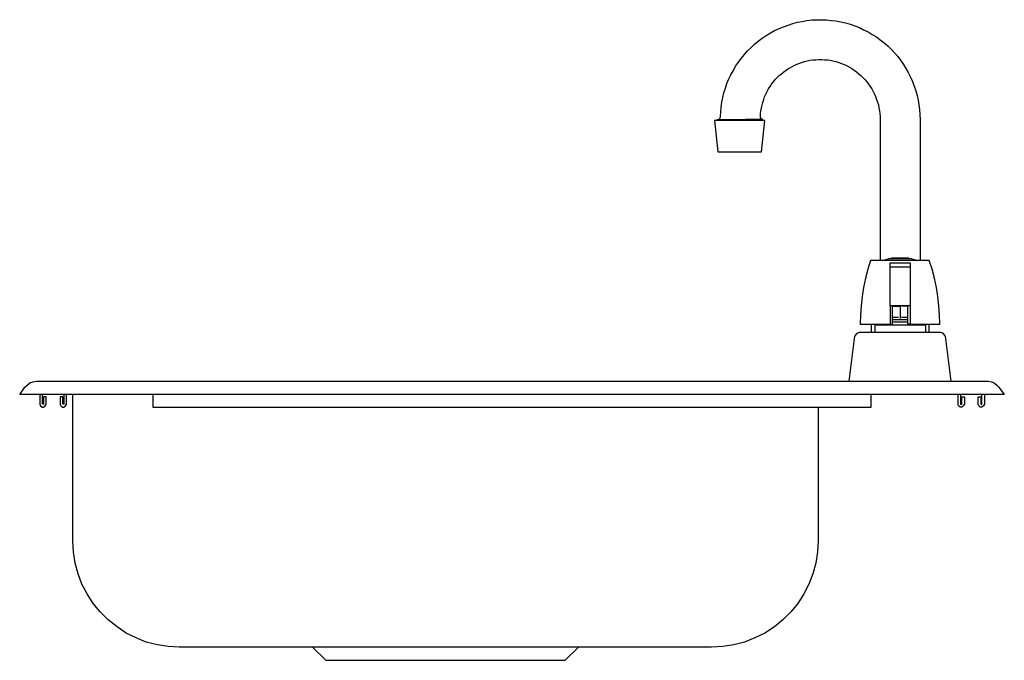
# Model space of a CAD drawing. Units: inches. Extents: x 48.7 to 97.1, y 34.8 to 71.8.
# Drawn here: x 78.6 to 97.1, y 34.8 to 46.8 of the extents above; entities that cross this region are included whole.
import ezdxf

# ---------------------------------------------------------------- set-up
doc = ezdxf.new("R2010")
doc.units = ezdxf.units.IN
doc.header["$MEASUREMENT"] = 0
doc.layers.add('AM_0', color=7, linetype='Continuous', lineweight=30)
doc.layers.add('PDF_Geometry', color=7, linetype='Continuous')

# ---------------------------------------------------------------- blocks, each defined once
blk = doc.blocks.new('BK-DIS-1014-5D-P-G SIDE VIEW')
at = {"layer": 'AM_0'}
blk.add_line((97.131, 39.781), (96.131, 39.781), dxfattribs=at)
at = {"layer": 'PDF_Geometry', "lineweight": 30}
for points in [[(91.76, 44.961), (91.776, 44.973), (91.784, 44.989), (91.788, 45.009), (91.796, 45.097), (91.804, 45.189), (91.816, 45.281), (91.836, 45.369), (91.856, 45.457), (91.884, 45.545), (91.912, 45.632), (91.948, 45.717), (91.988, 45.797), (92.033, 45.877), (92.076, 45.957), (92.128, 46.032), (92.181, 46.105), (92.241, 46.176), (92.301, 46.245), (92.365, 46.308), (92.433, 46.372), (92.501, 46.428), (92.577, 46.484), (92.653, 46.536), (92.73, 46.584), (92.81, 46.628), (92.894, 46.664), (92.978, 46.7), (93.062, 46.732), (93.15, 46.76), (93.238, 46.784), (93.326, 46.8), (93.418, 46.816), (93.507, 46.828), (93.599, 46.832), (93.691, 46.832), (93.783, 46.828), (93.875, 46.82), (93.963, 46.808), (94.056, 46.792), (94.143, 46.772), (94.232, 46.748), (94.316, 46.716), (94.404, 46.684), (94.484, 46.644), (94.568, 46.604), (94.644, 46.556), (94.724, 46.508), (94.796, 46.456), (94.868, 46.4), (94.937, 46.34), (95.005, 46.276), (95.065, 46.208), (95.125, 46.14), (95.181, 46.068), (95.233, 45.992), (95.281, 45.917), (95.325, 45.837), (95.366, 45.752), (95.406, 45.669), (95.438, 45.585), (95.466, 45.497), (95.49, 45.409), (95.51, 45.321), (95.526, 45.233), (95.538, 45.141), (95.542, 45.049), (95.546, 44.957), (95.546, 42.306)], [(92.577, 44.961), (92.557, 44.973), (92.545, 44.989), (92.541, 45.013), (92.545, 45.065), (92.553, 45.121), (92.561, 45.173), (92.573, 45.225), (92.585, 45.277), (92.606, 45.329), (92.621, 45.381), (92.646, 45.433), (92.669, 45.481), (92.693, 45.529), (92.726, 45.573), (92.753, 45.617), (92.786, 45.661), (92.822, 45.705), (92.858, 45.745), (92.898, 45.78), (92.938, 45.817), (92.982, 45.852), (93.026, 45.885), (93.07, 45.912), (93.118, 45.94), (93.166, 45.965), (93.214, 45.988), (93.266, 46.008), (93.318, 46.028), (93.371, 46.045), (93.423, 46.057), (93.475, 46.068), (93.531, 46.077), (93.583, 46.08), (93.639, 46.085), (93.695, 46.085), (93.747, 46.08), (93.803, 46.077), (93.855, 46.068), (93.907, 46.057), (93.963, 46.045), (94.016, 46.028), (94.068, 46.008), (94.116, 45.988), (94.163, 45.968), (94.216, 45.94), (94.26, 45.912), (94.308, 45.885), (94.352, 45.852), (94.392, 45.817), (94.432, 45.78), (94.472, 45.745), (94.508, 45.705), (94.544, 45.665), (94.576, 45.621), (94.608, 45.577), (94.636, 45.529), (94.664, 45.481), (94.688, 45.433), (94.708, 45.385), (94.728, 45.333), (94.744, 45.281), (94.761, 45.229), (94.773, 45.177), (94.781, 45.121), (94.788, 45.069), (94.793, 45.013), (94.793, 44.957), (94.793, 42.306)], [(91.728, 44.937), (91.728, 44.957), (91.732, 44.957), (91.744, 44.957), (91.764, 44.957), (91.792, 44.957), (91.828, 44.957), (91.868, 44.957), (91.916, 44.957), (91.964, 44.957), (92.021, 44.957), (92.076, 44.957), (92.125, 44.957), (92.169, 44.957), (92.217, 44.957), (92.261, 44.961), (92.305, 44.961), (92.345, 44.961), (92.385, 44.961), (92.425, 44.961), (92.457, 44.961), (92.489, 44.961), (92.513, 44.961), (92.537, 44.961), (92.553, 44.961), (92.565, 44.961), (92.573, 44.961), (92.577, 44.961), (92.577, 44.937)], [(91.744, 44.957), (91.764, 44.957)], [(95.357, 41.103), (95.433, 41.103), (95.51, 41.103), (95.582, 41.103), (95.65, 41.103), (95.71, 41.103), (95.762, 41.103), (95.81, 41.103), (95.85, 41.103), (95.878, 41.103), (95.902, 41.103), (95.914, 41.103), (95.918, 41.103), (95.914, 41.279), (95.902, 41.451), (95.882, 41.627), (95.854, 41.798), (95.818, 41.97), (95.774, 42.138), (95.718, 42.306), (95.714, 42.306), (95.702, 42.306), (95.678, 42.306), (95.646, 42.306), (95.606, 42.306), (95.558, 42.306), (95.506, 42.306), (95.446, 42.306), (95.381, 42.306), (95.313, 42.306), (95.241, 42.306), (95.169, 42.306), (95.097, 42.306), (95.025, 42.306), (94.957, 42.306), (94.893, 42.306), (94.833, 42.306), (94.781, 42.306), (94.733, 42.306), (94.692, 42.306), (94.661, 42.306), (94.636, 42.306), (94.624, 42.306), (94.616, 42.306), (94.564, 42.138), (94.52, 41.97), (94.484, 41.798), (94.456, 41.627), (94.436, 41.451), (94.424, 41.279), (94.416, 41.103), (94.424, 41.103), (94.436, 41.103), (94.46, 41.103), (94.488, 41.103), (94.528, 41.103), (94.576, 41.103), (94.628, 41.103), (94.688, 41.103), (94.756, 41.103), (94.828, 41.103), (94.901, 41.103), (94.981, 41.103)], [(94.837, 42.306), (94.945, 42.334), (94.957, 42.338), (94.961, 42.338), (94.973, 42.338), (94.997, 42.338), (95.025, 42.338), (95.061, 42.338), (95.105, 42.338), (95.145, 42.338), (95.193, 42.338), (95.233, 42.338), (95.277, 42.338), (95.313, 42.338), (95.341, 42.338), (95.366, 42.338), (95.377, 42.338), (95.381, 42.338), (95.393, 42.334), (95.501, 42.306)], [(95.333, 42.338), (95.333, 42.342), (95.325, 42.346), (95.321, 42.346), (95.305, 42.346), (95.285, 42.346), (95.257, 42.346), (95.225, 42.346), (95.189, 42.346), (95.149, 42.346), (95.113, 42.346), (95.081, 42.346), (95.053, 42.346), (95.029, 42.346), (95.017, 42.346), (95.013, 42.346), (95.005, 42.342), (95.005, 42.338)], [(95.357, 42.178), (94.981, 42.178)], [(94.981, 41.451), (94.981, 41.451)], [(94.981, 41.451), (94.981, 41.451)], [(94.981, 41.447), (94.981, 41.439), (94.981, 41.427), (94.981, 41.411), (94.981, 41.395), (94.981, 41.375), (94.981, 41.351), (94.981, 41.327), (94.981, 41.299), (94.981, 41.267), (94.981, 41.239), (94.981, 41.207), (94.981, 41.171), (94.981, 41.135), (94.981, 41.103), (95.025, 41.103), (95.025, 41.135), (95.025, 41.171), (95.025, 41.207), (95.025, 41.239), (95.025, 41.267), (95.025, 41.299), (95.025, 41.327), (95.025, 41.351), (95.025, 41.375), (95.025, 41.395), (95.025, 41.411), (95.025, 41.427), (95.025, 41.439), (95.025, 41.447), (95.169, 41.447), (95.169, 41.439), (95.169, 41.427), (95.169, 41.411), (95.169, 41.215)], [(95.357, 41.447), (95.357, 41.451), (95.357, 41.447), (95.357, 41.439), (95.357, 41.427), (95.357, 41.411), (95.357, 41.395), (95.357, 41.375), (95.357, 41.351), (95.357, 41.327), (95.357, 41.299), (95.357, 41.267), (95.357, 41.239), (95.357, 41.207), (95.357, 41.171), (95.357, 41.135), (95.357, 41.103), (95.313, 41.103), (95.313, 41.135), (95.313, 41.171), (95.313, 41.207), (95.313, 41.239), (95.313, 41.267), (95.313, 41.299), (95.313, 41.327), (95.313, 41.351), (95.313, 41.375), (95.313, 41.395), (95.313, 41.411), (95.313, 41.427), (95.313, 41.439), (95.313, 41.447), (95.169, 41.447)], [(95.169, 41.447), (95.169, 41.447)], [(95.313, 41.451), (95.313, 41.451)], [(95.313, 41.451), (95.313, 41.451)], [(95.141, 41.231), (95.081, 41.231), (95.025, 41.231)], [(95.025, 41.195), (95.081, 41.195), (95.141, 41.195), (95.197, 41.195), (95.257, 41.195), (95.313, 41.195)], [(95.313, 41.143), (95.257, 41.143), (95.197, 41.143), (95.141, 41.143), (95.081, 41.143), (95.025, 41.143)], [(95.313, 41.231), (95.257, 41.231), (95.197, 41.231)], [(94.624, 41.103), (94.624, 40.951)], [(94.704, 41.103), (94.692, 41.091), (94.696, 41.091), (94.712, 41.091), (94.733, 41.091), (94.764, 41.091), (94.801, 41.091), (94.845, 41.091), (94.897, 41.091), (94.949, 41.091), (95.009, 41.091), (95.073, 41.091), (95.137, 41.091), (95.201, 41.091), (95.265, 41.091), (95.329, 41.091), (95.389, 41.091), (95.441, 41.091), (95.493, 41.091), (95.538, 41.091), (95.573, 41.091), (95.606, 41.091), (95.626, 41.091), (95.642, 41.091), (95.646, 41.091), (95.634, 41.103)], [(94.692, 41.091), (94.692, 40.951)], [(95.646, 41.091), (95.646, 40.951)], [(95.714, 41.103), (95.714, 40.951)]]:
    blk.add_lwpolyline(points, dxfattribs=at)
for points in [[(91.74, 44.349), (91.744, 44.349), (91.76, 44.349), (91.78, 44.349), (91.812, 44.349), (91.852, 44.349), (91.896, 44.349), (91.948, 44.349), (92.001, 44.349), (92.061, 44.349), (92.121, 44.349), (92.185, 44.349), (92.245, 44.349), (92.305, 44.349), (92.357, 44.349), (92.409, 44.349), (92.453, 44.349), (92.493, 44.349), (92.525, 44.349), (92.545, 44.349), (92.561, 44.349), (92.565, 44.349), (92.626, 44.937), (92.621, 44.937), (92.609, 44.937), (92.585, 44.937), (92.557, 44.937), (92.521, 44.937), (92.477, 44.937), (92.425, 44.937), (92.369, 44.937), (92.313, 44.937), (92.249, 44.937), (92.185, 44.937), (92.121, 44.937), (92.056, 44.937), (91.993, 44.937), (91.936, 44.937), (91.88, 44.937), (91.828, 44.937), (91.784, 44.937), (91.748, 44.937), (91.716, 44.937), (91.696, 44.937), (91.684, 44.937), (91.68, 44.937)], [(95.169, 42.258), (95.357, 42.258), (95.357, 42.178), (95.357, 41.451), (94.981, 41.451), (94.981, 42.178), (94.981, 42.258)], [(95.025, 41.451), (95.025, 41.447)], [(95.966, 40.935), (95.938, 40.947), (95.91, 40.951), (94.428, 40.951), (94.4, 40.947), (94.372, 40.935), (94.344, 40.919), (94.324, 40.895), (94.312, 40.871), (94.304, 40.839), (94.204, 40.031), (94.208, 40.031), (94.22, 40.031), (94.24, 40.031), (94.264, 40.031), (94.296, 40.031), (94.328, 40.031), (96.01, 40.031), (96.042, 40.031), (96.074, 40.031), (96.098, 40.031), (96.118, 40.031), (96.131, 40.031), (96.134, 40.031), (96.034, 40.839), (96.026, 40.871), (96.014, 40.895), (95.994, 40.919)]]:
    blk.add_lwpolyline(points, close=True, dxfattribs=at)
at = {"layer": 'PDF_Geometry', "lineweight": -3}
for points in [[(78.955, 40.031), (79.005, 40.031), (79.075, 40.031), (79.155, 40.031), (79.266, 40.031), (79.376, 40.031), (79.506, 40.031), (79.646, 40.031), (79.796, 40.031), (79.947, 40.031), (80.106, 40.031), (95.629, 40.031), (95.79, 40.031), (95.94, 40.031), (96.09, 40.031), (96.23, 40.031), (96.36, 40.031), (96.48, 40.031), (96.58, 40.031), (96.671, 40.031), (96.731, 40.031), (96.781, 40.031), (96.821, 40.031), (96.831, 40.031), (96.891, 40.021), (96.941, 40.001), (96.992, 39.961), (97.031, 39.921), (97.131, 39.781), (97.122, 39.781), (97.092, 39.781), (97.031, 39.781), (96.961, 39.781), (96.871, 39.781), (96.751, 39.781), (96.63, 39.781), (96.48, 39.781), (96.33, 39.781), (96.16, 39.781), (95.99, 39.781), (95.809, 39.781), (95.629, 39.781), (80.106, 39.781), (79.926, 39.781), (79.746, 39.781), (79.576, 39.781), (79.405, 39.781), (79.255, 39.781), (79.116, 39.781), (78.985, 39.781), (78.875, 39.781), (78.775, 39.781), (78.704, 39.781), (78.645, 39.781), (78.615, 39.781), (78.604, 39.781), (78.704, 39.921), (78.745, 39.961), (78.795, 40.001), (78.855, 40.021), (78.915, 40.031), (78.925, 40.031)], [(79.045, 39.592), (79.055, 39.601)], [(79.426, 39.592), (79.435, 39.601)]]:
    blk.add_lwpolyline(points, close=True, dxfattribs=at)
for points in [[(78.985, 39.781), (78.985, 39.601), (78.995, 39.571), (79.025, 39.542), (79.055, 39.542), (79.085, 39.571), (79.105, 39.601), (79.105, 39.741), (79.055, 39.741), (79.055, 39.601)], [(79.035, 39.601), (79.035, 39.781)], [(79.416, 39.601), (79.416, 39.741), (79.366, 39.741), (79.366, 39.601), (79.376, 39.571), (79.405, 39.542), (79.435, 39.542), (79.466, 39.571), (79.485, 39.601), (79.485, 39.781)], [(79.435, 39.781), (79.435, 39.601)], [(93.626, 39.542), (93.626, 37.032), (93.617, 36.823), (93.586, 36.613), (93.526, 36.412), (93.456, 36.213), (93.356, 36.033), (93.246, 35.853), (93.116, 35.693), (92.966, 35.543), (92.805, 35.414), (92.625, 35.293), (92.434, 35.203), (92.244, 35.123), (92.044, 35.073), (91.833, 35.044), (91.623, 35.033), (81.608, 35.033), (81.399, 35.044), (81.198, 35.073), (80.987, 35.123), (80.798, 35.203), (80.607, 35.293), (80.438, 35.414), (80.267, 35.543), (80.117, 35.693), (79.986, 35.853), (79.876, 36.033), (79.776, 36.213), (79.706, 36.412), (79.646, 36.613), (79.616, 36.823), (79.606, 37.032), (79.606, 39.751), (79.606, 39.781)], [(81.108, 39.781), (81.108, 39.601), (81.108, 39.571), (81.108, 39.551), (81.108, 39.542), (94.628, 39.542), (94.628, 39.551), (94.628, 39.571), (94.628, 39.601), (94.628, 39.781)], [(96.31, 39.781), (96.31, 39.601), (96.32, 39.592), (96.33, 39.601), (96.33, 39.741), (96.38, 39.741), (96.38, 39.601), (96.36, 39.571), (96.33, 39.542), (96.3, 39.542), (96.27, 39.571), (96.26, 39.601), (96.26, 39.781)], [(96.76, 39.781), (96.76, 39.601), (96.741, 39.571), (96.71, 39.542), (96.68, 39.542), (96.651, 39.571), (96.641, 39.601), (96.641, 39.741), (96.691, 39.741), (96.691, 39.601), (96.701, 39.592), (96.71, 39.601), (96.71, 39.781)], [(84.112, 35.033), (84.363, 34.783), (84.373, 34.783), (84.412, 34.783), (84.463, 34.783), (84.543, 34.783), (84.643, 34.783), (84.764, 34.783), (84.903, 34.783), (85.064, 34.783), (85.234, 34.783), (85.424, 34.783), (85.625, 34.783), (85.835, 34.783), (86.055, 34.783), (86.276, 34.783), (86.506, 34.783), (86.726, 34.783), (86.956, 34.783), (87.177, 34.783), (87.397, 34.783), (87.607, 34.783), (87.808, 34.783), (87.998, 34.783), (88.169, 34.783), (88.328, 34.783), (88.469, 34.783), (88.589, 34.783), (88.69, 34.783), (88.769, 34.783), (88.82, 34.783), (88.859, 34.783), (88.87, 34.783), (89.12, 35.033)]]:
    blk.add_lwpolyline(points, dxfattribs=at)

msp = doc.modelspace()

# ---------------------------------------------------------------- block references
at = {"layer": 'AM_0'}
msp.add_blockref('BK-DIS-1014-5D-P-G SIDE VIEW', (0, 0), dxfattribs=at)

doc.saveas('drawing.dxf')
